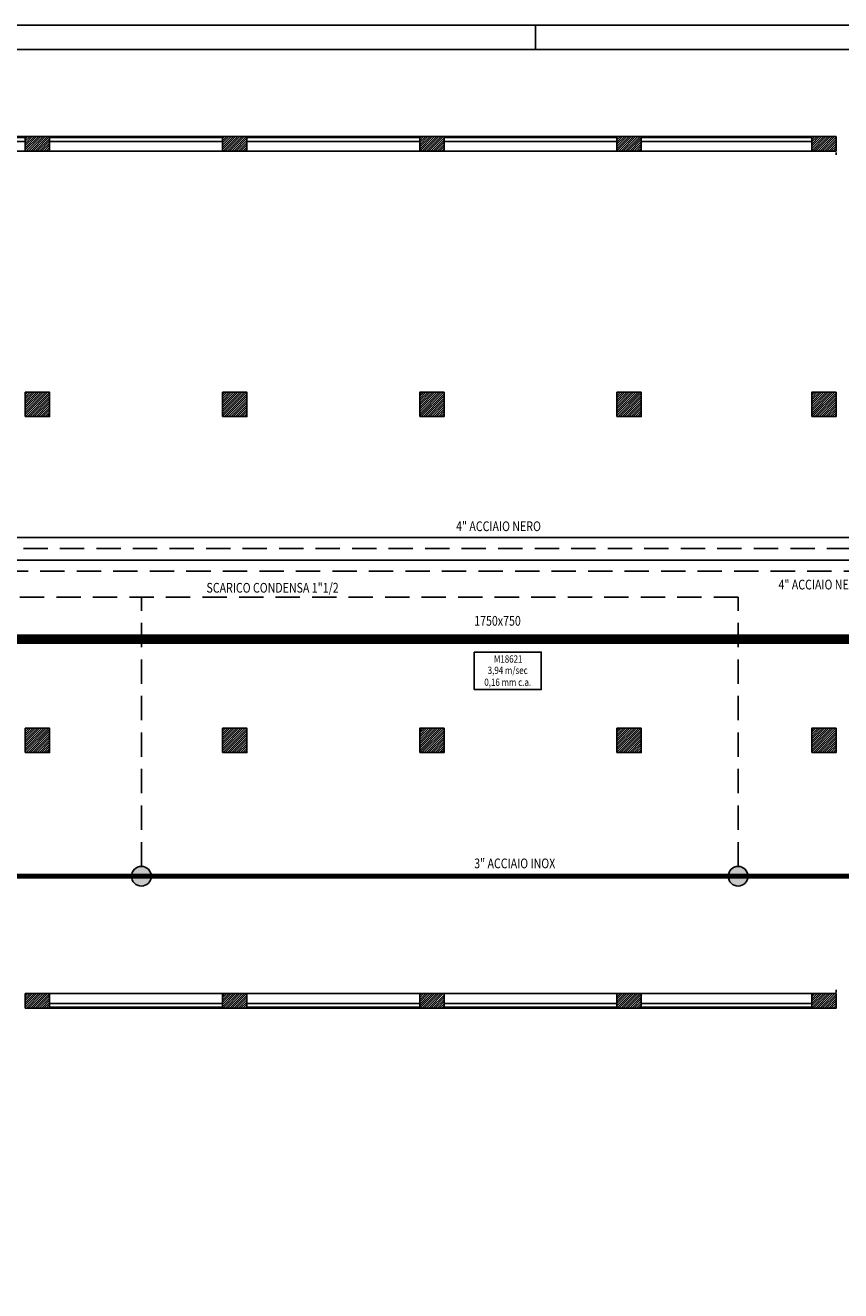
# Model space of a CAD drawing. Units: millimetres. Extents: x -7430 to -7325, y -13305 to -13262.
# Drawn here: x -7419 to -7402, y -13288 to -13262 of the extents above; entities that cross this region are included whole.
import ezdxf
from ezdxf.enums import TextEntityAlignment as Align

# ---------------------------------------------------------------- set-up
doc = ezdxf.new("R2010")
doc.units = ezdxf.units.MM
doc.header["$LTSCALE"] = 2
doc.linetypes.add('CONTINUA', pattern=[0])
doc.linetypes.add('HIDDEN', pattern=[0.375, 0.25, -0.125])
for name, color, linetype in [('02 APE-PILASTRI', 2, 'Continuous'), ('06 APE VARIO', 7, 'Continuous'), ('BLOCCHIMURATURA', 5, 'Continuous'), ('CALDO', 10, 'Continuous'), ('FREDDO', 152, 'Continuous'), ('mandata', 10, 'Continuous'), ('Vapore', 147, 'Continuous')]:
    doc.layers.add(name, color=color, linetype=linetype)
doc.styles.add('ROMANS', font='ROMANS.shx', dxfattribs={"width": 0.8, "oblique": 15})
pattern_1 = [(45, (-7344.566665, -13287.92673), (-0.02245064, 0.02245064), [])]

msp = doc.modelspace()

# ---------------------------------------------------------------- hatches: boundary and pattern name
at = {"layer": '02 APE-PILASTRI', "linetype": 'CONTINUA', "ltscale": 5}
h = msp.add_hatch(dxfattribs=at)
h.set_pattern_fill('ANSI31', scale=0.01)
h.set_pattern_definition(pattern_1)
h.paths.add_polyline_path([(-7418.596, -13264.64), (-7418.596, -13264.34), (-7419.096, -13264.34), (-7419.096, -13264.64)])
h = msp.add_hatch(dxfattribs=at)
h.set_pattern_fill('ANSI31', scale=0.01)
h.set_pattern_definition(pattern_1)
h.paths.add_polyline_path([(-7414.546, -13264.64), (-7414.546, -13264.34), (-7415.046, -13264.34), (-7415.046, -13264.64)])
h = msp.add_hatch(dxfattribs=at)
h.set_pattern_fill('ANSI31', scale=0.01)
h.set_pattern_definition(pattern_1)
h.paths.add_polyline_path([(-7410.496, -13264.64), (-7410.496, -13264.34), (-7410.996, -13264.34), (-7410.996, -13264.64)])
h = msp.add_hatch(dxfattribs=at)
h.set_pattern_fill('ANSI31', scale=0.01)
h.set_pattern_definition(pattern_1)
h.paths.add_polyline_path([(-7406.446, -13264.64), (-7406.446, -13264.34), (-7406.946, -13264.34), (-7406.946, -13264.64)])
h = msp.add_hatch(dxfattribs=at)
h.set_pattern_fill('ANSI31', scale=0.01)
h.set_pattern_definition(pattern_1)
h.paths.add_polyline_path([(-7402.446, -13264.64), (-7402.446, -13264.34), (-7402.946, -13264.34), (-7402.946, -13264.64)])
h = msp.add_hatch(dxfattribs=at)
h.set_pattern_fill('ANSI31', scale=0.01)
h.set_pattern_definition(pattern_1)
h.paths.add_polyline_path([(-7418.596, -13270.09), (-7418.596, -13269.59), (-7419.096, -13269.59), (-7419.096, -13270.09)])
h = msp.add_hatch(dxfattribs=at)
h.set_pattern_fill('ANSI31', scale=0.01)
h.set_pattern_definition(pattern_1)
h.paths.add_polyline_path([(-7414.546, -13270.09), (-7414.546, -13269.59), (-7415.046, -13269.59), (-7415.046, -13270.09)])
h = msp.add_hatch(dxfattribs=at)
h.set_pattern_fill('ANSI31', scale=0.01)
h.set_pattern_definition(pattern_1)
h.paths.add_polyline_path([(-7410.496, -13270.09), (-7410.496, -13269.59), (-7410.996, -13269.59), (-7410.996, -13270.09)])
h = msp.add_hatch(dxfattribs=at)
h.set_pattern_fill('ANSI31', scale=0.01)
h.set_pattern_definition(pattern_1)
h.paths.add_polyline_path([(-7406.446, -13270.09), (-7406.446, -13269.59), (-7406.946, -13269.59), (-7406.946, -13270.09)])
h = msp.add_hatch(dxfattribs=at)
h.set_pattern_fill('ANSI31', scale=0.01)
h.set_pattern_definition(pattern_1)
h.paths.add_polyline_path([(-7402.446, -13270.09), (-7402.446, -13269.59), (-7402.946, -13269.59), (-7402.946, -13270.09)])
h = msp.add_hatch(dxfattribs=at)
h.set_pattern_fill('ANSI31', scale=0.01)
h.set_pattern_definition(pattern_1)
h.paths.add_polyline_path([(-7418.596, -13276.99), (-7418.596, -13276.49), (-7419.096, -13276.49), (-7419.096, -13276.99)])
h = msp.add_hatch(dxfattribs=at)
h.set_pattern_fill('ANSI31', scale=0.01)
h.set_pattern_definition(pattern_1)
h.paths.add_polyline_path([(-7414.546, -13276.99), (-7414.546, -13276.49), (-7415.046, -13276.49), (-7415.046, -13276.99)])
h = msp.add_hatch(dxfattribs=at)
h.set_pattern_fill('ANSI31', scale=0.01)
h.set_pattern_definition(pattern_1)
h.paths.add_polyline_path([(-7410.496, -13276.99), (-7410.496, -13276.49), (-7410.996, -13276.49), (-7410.996, -13276.99)])
h = msp.add_hatch(dxfattribs=at)
h.set_pattern_fill('ANSI31', scale=0.01)
h.set_pattern_definition(pattern_1)
h.paths.add_polyline_path([(-7406.446, -13276.99), (-7406.446, -13276.49), (-7406.946, -13276.49), (-7406.946, -13276.99)])
h = msp.add_hatch(dxfattribs=at)
h.set_pattern_fill('ANSI31', scale=0.01)
h.set_pattern_definition(pattern_1)
h.paths.add_polyline_path([(-7402.446, -13276.99), (-7402.446, -13276.49), (-7402.946, -13276.49), (-7402.946, -13276.99)])
h = msp.add_hatch(dxfattribs=at)
h.set_pattern_fill('ANSI31', scale=0.01)
h.set_pattern_definition(pattern_1)
h.paths.add_polyline_path([(-7418.596, -13282.24), (-7418.596, -13281.94), (-7419.096, -13281.94), (-7419.096, -13282.24)])
h = msp.add_hatch(dxfattribs=at)
h.set_pattern_fill('ANSI31', scale=0.01)
h.set_pattern_definition(pattern_1)
h.paths.add_polyline_path([(-7414.546, -13282.24), (-7414.546, -13281.94), (-7415.046, -13281.94), (-7415.046, -13282.24)])
h = msp.add_hatch(dxfattribs=at)
h.set_pattern_fill('ANSI31', scale=0.01)
h.set_pattern_definition(pattern_1)
h.paths.add_polyline_path([(-7410.496, -13282.24), (-7410.496, -13281.94), (-7410.996, -13281.94), (-7410.996, -13282.24)])
h = msp.add_hatch(dxfattribs=at)
h.set_pattern_fill('ANSI31', scale=0.01)
h.set_pattern_definition(pattern_1)
h.paths.add_polyline_path([(-7406.446, -13282.24), (-7406.446, -13281.94), (-7406.946, -13281.94), (-7406.946, -13282.24)])
h = msp.add_hatch(dxfattribs=at)
h.set_pattern_fill('ANSI31', scale=0.01)
h.set_pattern_definition(pattern_1)
h.paths.add_polyline_path([(-7402.446, -13282.24), (-7402.446, -13281.94), (-7402.946, -13281.94), (-7402.946, -13282.24)])
at = {"layer": 'Vapore'}
h = msp.add_hatch(color=256, dxfattribs=at)
edge = h.paths.add_edge_path()
edge.add_arc((-7416.712, -13279.529), 0.202, 0, 360)
h = msp.add_hatch(color=256, dxfattribs=at)
edge = h.paths.add_edge_path()
edge.add_arc((-7404.457, -13279.529), 0.202, 0, 360)

# ---------------------------------------------------------------- linework, layer by layer
at = {"color": 9}
for p, q in [((-7324.621, -13262.056), (-7429.621, -13262.056)), ((-7408.621, -13262.556), (-7408.621, -13262.056))]:
    msp.add_line(p, q, dxfattribs=at)
at = {"color": 12}
msp.add_line((-7325.121, -13262.556), (-7429.121, -13262.556), dxfattribs=at)
at = {"layer": '02 APE-PILASTRI', "linetype": 'Continuous', "ltscale": 5}
for points in [[(-7419.096, -13264.64), (-7419.096, -13264.34), (-7418.596, -13264.34), (-7418.596, -13264.64), (-7419.096, -13264.64)], [(-7415.046, -13264.64), (-7415.046, -13264.34), (-7414.546, -13264.34), (-7414.546, -13264.64), (-7415.046, -13264.64)], [(-7410.996, -13264.64), (-7410.996, -13264.34), (-7410.496, -13264.34), (-7410.496, -13264.64), (-7410.996, -13264.64)], [(-7406.946, -13264.64), (-7406.946, -13264.34), (-7406.446, -13264.34), (-7406.446, -13264.64), (-7406.946, -13264.64)], [(-7402.946, -13264.64), (-7402.946, -13264.34), (-7402.446, -13264.34), (-7402.446, -13264.64), (-7402.946, -13264.64)], [(-7419.096, -13270.09), (-7419.096, -13269.59), (-7418.596, -13269.59), (-7418.596, -13270.09), (-7419.096, -13270.09)], [(-7415.046, -13270.09), (-7415.046, -13269.59), (-7414.546, -13269.59), (-7414.546, -13270.09), (-7415.046, -13270.09)], [(-7410.996, -13270.09), (-7410.996, -13269.59), (-7410.496, -13269.59), (-7410.496, -13270.09), (-7410.996, -13270.09)], [(-7406.946, -13270.09), (-7406.946, -13269.59), (-7406.446, -13269.59), (-7406.446, -13270.09), (-7406.946, -13270.09)], [(-7402.946, -13270.09), (-7402.946, -13269.59), (-7402.446, -13269.59), (-7402.446, -13270.09), (-7402.946, -13270.09)], [(-7419.096, -13276.99), (-7419.096, -13276.49), (-7418.596, -13276.49), (-7418.596, -13276.99), (-7419.096, -13276.99)], [(-7415.046, -13276.99), (-7415.046, -13276.49), (-7414.546, -13276.49), (-7414.546, -13276.99), (-7415.046, -13276.99)], [(-7410.996, -13276.99), (-7410.996, -13276.49), (-7410.496, -13276.49), (-7410.496, -13276.99), (-7410.996, -13276.99)], [(-7406.946, -13276.99), (-7406.946, -13276.49), (-7406.446, -13276.49), (-7406.446, -13276.99), (-7406.946, -13276.99)], [(-7402.946, -13276.99), (-7402.946, -13276.49), (-7402.446, -13276.49), (-7402.446, -13276.99), (-7402.946, -13276.99)], [(-7419.096, -13282.24), (-7419.096, -13281.94), (-7418.596, -13281.94), (-7418.596, -13282.24), (-7419.096, -13282.24)], [(-7415.046, -13282.24), (-7415.046, -13281.94), (-7414.546, -13281.94), (-7414.546, -13282.24), (-7415.046, -13282.24)], [(-7410.996, -13282.24), (-7410.996, -13281.94), (-7410.496, -13281.94), (-7410.496, -13282.24), (-7410.996, -13282.24)], [(-7406.946, -13282.24), (-7406.946, -13281.94), (-7406.446, -13281.94), (-7406.446, -13282.24), (-7406.946, -13282.24)], [(-7402.946, -13282.24), (-7402.946, -13281.94), (-7402.446, -13281.94), (-7402.446, -13282.24), (-7402.946, -13282.24)]]:
    msp.add_lwpolyline(points, dxfattribs=at)
at = {"layer": '06 APE VARIO', "color": 5, "linetype": 'Continuous', "ltscale": 5}
for p, q in [((-7402.446, -13264.715), (-7402.446, -13264.665)), ((-7402.446, -13281.915), (-7402.446, -13281.865))]:
    msp.add_line(p, q, dxfattribs=at)
at = {"layer": 'BLOCCHIMURATURA', "color": 8, "linetype": 'Continuous'}
for p, q in [((-7422.646, -13264.34), (-7419.096, -13264.34)), ((-7422.646, -13264.36), (-7419.096, -13264.36)), ((-7418.596, -13264.34), (-7415.046, -13264.34)), ((-7418.596, -13264.36), (-7415.046, -13264.36)), ((-7414.546, -13264.34), (-7410.996, -13264.34)), ((-7414.546, -13264.36), (-7410.996, -13264.36)), ((-7410.496, -13264.34), (-7406.946, -13264.34)), ((-7410.496, -13264.36), (-7406.946, -13264.36)), ((-7406.446, -13264.34), (-7402.946, -13264.34)), ((-7406.446, -13264.36), (-7402.946, -13264.36)), ((-7418.596, -13282.22), (-7415.046, -13282.22)), ((-7414.546, -13282.22), (-7410.996, -13282.22)), ((-7410.496, -13282.22), (-7406.946, -13282.22)), ((-7406.446, -13282.22), (-7402.946, -13282.22)), ((-7418.596, -13282.24), (-7415.046, -13282.24)), ((-7414.546, -13282.24), (-7410.996, -13282.24)), ((-7410.496, -13282.24), (-7406.946, -13282.24)), ((-7406.446, -13282.24), (-7402.946, -13282.24))]:
    msp.add_line(p, q, dxfattribs=at)
at = {"layer": 'BLOCCHIMURATURA', "color": 8}
for p, q in [((-7422.646, -13264.44), (-7419.096, -13264.44)), ((-7418.596, -13264.44), (-7415.046, -13264.44)), ((-7414.546, -13264.44), (-7410.996, -13264.44)), ((-7410.496, -13264.44), (-7406.946, -13264.44)), ((-7406.446, -13264.44), (-7402.946, -13264.44)), ((-7422.646, -13264.64), (-7419.096, -13264.64)), ((-7418.596, -13264.64), (-7415.046, -13264.64)), ((-7414.546, -13264.64), (-7410.996, -13264.64)), ((-7410.496, -13264.64), (-7406.946, -13264.64)), ((-7406.446, -13264.64), (-7402.946, -13264.64)), ((-7418.596, -13281.94), (-7415.046, -13281.94)), ((-7414.546, -13281.94), (-7410.996, -13281.94)), ((-7410.496, -13281.94), (-7406.946, -13281.94)), ((-7406.446, -13281.94), (-7402.946, -13281.94)), ((-7418.596, -13282.14), (-7415.046, -13282.14)), ((-7414.546, -13282.14), (-7410.996, -13282.14)), ((-7410.496, -13282.14), (-7406.946, -13282.14)), ((-7406.446, -13282.14), (-7402.946, -13282.14))]:
    msp.add_line(p, q, dxfattribs=at)
at = {"layer": 'CALDO'}
msp.add_line((-7426.112, -13272.574), (-7383.768, -13272.574), dxfattribs=at)
at = {"layer": 'CALDO', "linetype": 'HIDDEN'}
msp.add_line((-7425.885, -13272.8), (-7383.541, -13272.8), dxfattribs=at)
at = {"layer": 'FREDDO'}
msp.add_line((-7425.765, -13273.037), (-7397.419, -13273.037), dxfattribs=at)
at = {"layer": 'FREDDO', "linetype": 'HIDDEN'}
msp.add_line((-7425.539, -13273.263), (-7397.645, -13273.263), dxfattribs=at)
at = {"layer": 'mandata', "const_width": 0.2}
msp.add_lwpolyline([(-7422.871, -13274.659), (-7392.883, -13274.659), (-7392.883, -13275.394)], dxfattribs=at)
at = {"layer": 'mandata', "color": 7, "linetype": 'Continuous'}
msp.add_lwpolyline([(-7409.876, -13274.928), (-7408.502, -13274.928), (-7408.502, -13275.696), (-7409.876, -13275.696)], close=True, dxfattribs=at)
at = {"layer": 'Vapore', "linetype": 'HIDDEN'}
for p, q in [((-7404.457, -13273.798), (-7425.4, -13273.798)), ((-7416.712, -13279.327), (-7416.712, -13273.798)), ((-7404.457, -13279.327), (-7404.457, -13273.798)), ((-7416.51, -13279.529), (-7415.897, -13279.529)), ((-7404.254, -13279.529), (-7403.641, -13279.529))]:
    msp.add_line(p, q, dxfattribs=at)
at = {"layer": 'Vapore', "const_width": 0.1}
msp.add_lwpolyline([(-7426.215, -13302.27), (-7426.215, -13279.529), (-7396.416, -13279.529)], dxfattribs=at)
at = {"layer": 'Vapore'}
for centre in [(-7416.712, -13279.529), (-7404.457, -13279.529)]:
    msp.add_circle(centre, 0.202, dxfattribs=at)

# ---------------------------------------------------------------- texts
at = {"layer": 'CALDO', "style": 'ROMANS', "oblique": 15, "width": 0.8}
msp.add_text('4" ACCIAIO NERO', height=0.2, dxfattribs=at).set_placement((-7410.25, -13272.443))
at = {"layer": 'FREDDO', "linetype": 'HIDDEN', "style": 'ROMANS', "oblique": 15, "width": 0.8}
msp.add_text('4" ACCIAIO NERO', height=0.2, dxfattribs=at).set_placement((-7403.628, -13273.641))
at = {"layer": 'mandata', "style": 'ROMANS', "oblique": 15, "width": 0.8}
msp.add_text('1750x750', height=0.2, dxfattribs=at).set_placement((-7409.877, -13274.385))
at = {"layer": 'mandata', "color": 7, "linetype": 'Continuous', "style": 'ROMANS', "oblique": 15, "width": 0.8}
for s, p in [('3,94 m/sec', (-7409.189, -13275.376)), ('M18621', (-7409.18, -13275.144)), ('0,16 mm c.a.', (-7409.189, -13275.621))]:
    msp.add_text(s, height=0.15, dxfattribs=at).set_placement(p, align=Align.CENTER)
at = {"layer": 'Vapore', "style": 'ROMANS', "oblique": 15, "width": 0.8}
for s, p in [('SCARICO CONDENSA 1"1/2', (-7415.375, -13273.706)), ('3" ACCIAIO INOX', (-7409.877, -13279.366))]:
    msp.add_text(s, height=0.2, dxfattribs=at).set_placement(p)

doc.saveas('drawing.dxf')
